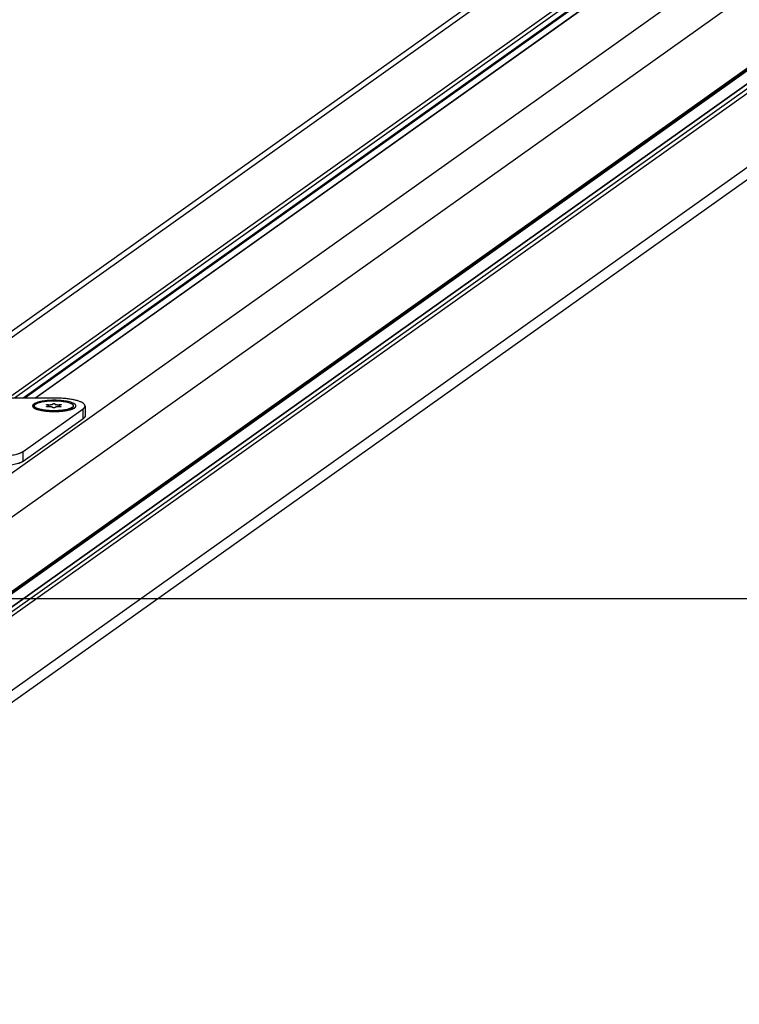
# Model space of a CAD drawing. Units: millimetres. Extents: x -4534 to 4839, y -3372 to 5414.
# Drawn here: x 233 to 513, y 4646 to 5030 of the extents above; entities that cross this region are included whole.
import ezdxf

# ---------------------------------------------------------------- set-up
doc = ezdxf.new("R2010")
doc.units = ezdxf.units.MM
doc.layers.add('Opvangzone', color=7, linetype='Continuous', true_color=0x00a19a)
doc.layers.add('Toestel 2D', color=7, linetype='Continuous', lineweight=20)

# ---------------------------------------------------------------- blocks, each defined once
blk = doc.blocks.new('AL-A214')
at = {"layer": 'Opvangzone'}
blk.add_lwpolyline([(-3477.52, 2304.92), (-3477.52, 554.92), (-3477.52, 4804.3), (3622.48, 4804.3), (3622.48, 554.92), (-3477.52, 554.92)], dxfattribs=at)
at = {"layer": 'Toestel 2D', "lineweight": -3}
for p, q in [((1018.6, 5414.44), (188.4, 4824.08)), ((944.11, 5414.44), (196.17, 4882.58)), ((976.03, 5414.44), (228.1, 4882.58)), ((986.67, 5414.44), (238.74, 4882.58)), ((192.5, 4882.58), (937.34, 5412.23)), ((977, 5413.4), (230.52, 4882.58)), ((976.76, 5410.81), (233.92, 4882.58)), ((970.84, 5406.13), (234.58, 4882.58)), ((1028.27, 5404.08), (198.02, 4813.69)), ((238.37, 4882.58), (972.35, 5404.51)), ((1025.34, 5373.03), (198.02, 4784.71)), ((1020.74, 5363.71), (198.02, 4778.67)), ((1023.4, 5363.71), (198.02, 4776.78)), ((1011.45, 5362.68), (198.02, 4784.25)), ((1024.37, 5362.67), (198.02, 4775.06)), ((1011.66, 5362.41), (198.02, 4783.82)), ((198.02, 4778.93), (1014.41, 5359.47)), ((1021.44, 5331.61), (198.02, 4746.08)), ((1016.59, 5323.46), (194.19, 4738.66)), ((246.03, 4882.58), (192.5, 4882.58)), ((238.23, 4879.19), (238.23, 4879.57)), ((247.89, 4879.14), (247.89, 4879.57)), ((253.43, 4879.57), (253.43, 4879.19)), ((233.94, 4861.79), (257.3, 4878.41)), ((238.09, 4878.72), (237.87, 4878.92)), ((238.3, 4879.32), (238.27, 4879.38)), ((238.78, 4878.41), (238.51, 4878.66)), ((242.94, 4879.16), (242.94, 4879.22)), ((248.73, 4879.21), (248.73, 4879.2)), ((257.3, 4874.55), (257.3, 4878.41)), ((258.03, 4879.47), (258.03, 4878.52)), ((258.03, 4878.52), (258.03, 4875.61)), ((233.94, 4857.93), (257.3, 4874.55)), ((233.94, 4857.93), (233.94, 4861.79))]:
    blk.add_line(p, q, dxfattribs=at)
for points in [[(243.78, 4879.57), (243.78, 4879.58), (243.78, 4879.58), (243.78, 4879.58), (243.77, 4879.58), (243.77, 4879.59), (243.77, 4879.59), (243.77, 4879.59), (243.77, 4879.6), (243.77, 4879.6), (243.77, 4879.6), (243.77, 4879.6), (243.77, 4879.61), (243.77, 4879.61), (243.77, 4879.61), (243.77, 4879.62), (243.77, 4879.62), (243.76, 4879.62), (243.76, 4879.62), (243.76, 4879.63), (243.76, 4879.63), (243.76, 4879.63), (243.76, 4879.64), (243.75, 4879.64), (243.75, 4879.64), (243.75, 4879.64), (243.75, 4879.65), (243.75, 4879.65), (243.74, 4879.65), (243.74, 4879.65), (243.74, 4879.66), (243.74, 4879.66), (243.74, 4879.66), (243.73, 4879.67), (243.72, 4879.67), (243.72, 4879.68), (243.71, 4879.68), (243.71, 4879.69), (243.7, 4879.69), (243.69, 4879.7), (243.68, 4879.7), (243.68, 4879.71), (243.67, 4879.71), (243.66, 4879.72), (243.65, 4879.72), (243.64, 4879.73), (243.63, 4879.73), (243.61, 4879.74), (243.59, 4879.75), (243.57, 4879.76), (243.55, 4879.77), (243.52, 4879.78), (243.5, 4879.78), (243.47, 4879.79), (243.41, 4879.81), (243.35, 4879.82), (243.28, 4879.84), (243.21, 4879.85), (243.13, 4879.86), (243.11, 4879.87), (243.09, 4879.87), (243.07, 4879.87), (243.05, 4879.88), (243.03, 4879.88), (243.02, 4879.88), (243.01, 4879.89), (243.01, 4879.89), (243, 4879.89), (242.99, 4879.89), (242.99, 4879.9), (242.98, 4879.9), (242.98, 4879.9), (242.97, 4879.9), (242.97, 4879.9), (242.97, 4879.91), (242.97, 4879.91), (242.97, 4879.91), (242.96, 4879.91), (242.96, 4879.91), (242.96, 4879.91), (242.96, 4879.91), (242.96, 4879.92), (242.95, 4879.92), (242.95, 4879.92), (242.95, 4879.92), (242.95, 4879.92), (242.95, 4879.92), (242.95, 4879.92), (242.95, 4879.92), (242.95, 4879.92), (242.95, 4879.93), (242.95, 4879.93), (242.94, 4879.93), (242.94, 4879.93), (242.94, 4879.93), (242.94, 4879.93), (242.94, 4879.93), (242.94, 4879.93), (242.94, 4879.93), (242.94, 4879.93), (242.94, 4879.93), (242.94, 4879.93), (242.94, 4879.94), (242.94, 4879.94), (242.94, 4879.94), (242.94, 4879.94), (242.94, 4879.94), (242.94, 4879.94), (242.94, 4879.94), (242.94, 4879.94), (242.94, 4879.94), (242.94, 4879.94), (242.94, 4879.94), (242.94, 4879.95), (242.94, 4879.95), (242.94, 4879.95), (242.94, 4879.95)], [(245.49, 4880.37), (245.49, 4880.37), (245.5, 4880.37), (245.5, 4880.38), (245.51, 4880.38), (245.52, 4880.38), (245.52, 4880.38), (245.53, 4880.39), (245.54, 4880.39), (245.55, 4880.39), (245.57, 4880.4), (245.59, 4880.4), (245.62, 4880.41), (245.64, 4880.41), (245.68, 4880.41), (245.72, 4880.42), (245.76, 4880.42), (245.8, 4880.43), (245.84, 4880.43), (245.87, 4880.43), (245.91, 4880.43), (245.94, 4880.42), (245.96, 4880.42), (245.97, 4880.42), (245.99, 4880.42), (246, 4880.42), (246.02, 4880.42), (246.03, 4880.41), (246.05, 4880.41), (246.06, 4880.41), (246.08, 4880.4), (246.09, 4880.4), (246.1, 4880.4), (246.12, 4880.39), (246.13, 4880.39), (246.14, 4880.38), (246.16, 4880.38), (246.17, 4880.37), (246.17, 4880.37), (246.18, 4880.37), (246.18, 4880.37), (246.18, 4880.36), (246.19, 4880.36), (246.19, 4880.36), (246.19, 4880.36), (246.19, 4880.36), (246.2, 4880.36), (246.2, 4880.35), (246.2, 4880.35), (246.2, 4880.35), (246.2, 4880.35), (246.21, 4880.35), (246.21, 4880.35), (246.21, 4880.35), (246.21, 4880.35), (246.21, 4880.34), (246.21, 4880.34), (246.21, 4880.34), (246.21, 4880.34), (246.21, 4880.34), (246.21, 4880.34), (246.21, 4880.34), (246.21, 4880.34), (246.21, 4880.34), (246.21, 4880.34), (246.22, 4880.34), (246.22, 4880.34), (246.22, 4880.34), (246.22, 4880.33), (246.22, 4880.33), (246.22, 4880.33), (246.22, 4880.33), (246.22, 4880.33), (246.22, 4880.33), (246.22, 4880.33), (246.22, 4880.33), (246.22, 4880.33), (246.22, 4880.33), (246.22, 4880.33), (246.22, 4880.33), (246.22, 4880.32), (246.22, 4880.32), (246.22, 4880.32), (246.23, 4880.27)], [(246.23, 4880.27), (246.23, 4880.27), (246.23, 4880.27), (246.24, 4880.26), (246.24, 4880.26), (246.24, 4880.26), (246.24, 4880.26), (246.24, 4880.25), (246.24, 4880.25), (246.25, 4880.25), (246.25, 4880.25), (246.25, 4880.24), (246.25, 4880.24), (246.26, 4880.23), (246.26, 4880.23), (246.27, 4880.22), (246.27, 4880.22), (246.28, 4880.22), (246.28, 4880.21), (246.29, 4880.21), (246.29, 4880.2), (246.3, 4880.2), (246.31, 4880.19), (246.31, 4880.19), (246.32, 4880.19), (246.33, 4880.18), (246.34, 4880.17), (246.36, 4880.17), (246.37, 4880.16), (246.39, 4880.15), (246.41, 4880.14), (246.43, 4880.13), (246.45, 4880.13), (246.47, 4880.12), (246.52, 4880.11), (246.56, 4880.09), (246.62, 4880.08), (246.67, 4880.07), (246.73, 4880.06), (246.8, 4880.04), (246.94, 4880.02), (247.03, 4880.01), (247.11, 4880), (247.19, 4880), (247.27, 4879.99), (247.35, 4879.99), (247.43, 4879.99), (247.51, 4879.99), (247.59, 4879.99), (247.67, 4879.99), (247.75, 4879.99), (247.83, 4880), (247.91, 4880), (247.99, 4880.01), (248.07, 4880.02), (248.15, 4880.03), (248.18, 4880.04), (248.2, 4880.04), (248.23, 4880.04), (248.25, 4880.04), (248.27, 4880.05), (248.3, 4880.05), (248.32, 4880.05), (248.35, 4880.05), (248.37, 4880.05), (248.39, 4880.05), (248.42, 4880.05), (248.44, 4880.04), (248.47, 4880.04), (248.49, 4880.04), (248.51, 4880.04), (248.54, 4880.03), (248.59, 4880.03), (248.61, 4880.02), (248.63, 4880.02), (248.65, 4880.01), (248.67, 4880.01), (248.68, 4880.01), (248.68, 4880), (248.69, 4880), (248.7, 4880), (248.7, 4880), (248.71, 4879.99), (248.71, 4879.99), (248.72, 4879.99), (248.72, 4879.99), (248.72, 4879.99), (248.72, 4879.99), (248.73, 4879.98), (248.73, 4879.98), (248.73, 4879.98), (248.73, 4879.98), (248.73, 4879.98), (248.74, 4879.98), (248.74, 4879.98), (248.74, 4879.98), (248.74, 4879.98), (248.74, 4879.97), (248.74, 4879.97), (248.74, 4879.97), (248.74, 4879.97), (248.74, 4879.97), (248.74, 4879.97), (248.74, 4879.97), (248.74, 4879.97), (248.74, 4879.97), (248.75, 4879.97), (248.75, 4879.97), (248.75, 4879.97), (248.75, 4879.97), (248.75, 4879.97), (248.75, 4879.97), (248.75, 4879.96), (248.75, 4879.96), (248.75, 4879.96), (248.75, 4879.96), (248.75, 4879.96), (248.75, 4879.96), (248.75, 4879.96), (248.75, 4879.96), (248.75, 4879.96), (248.75, 4879.96), (248.75, 4879.96), (248.75, 4879.96), (248.75, 4879.96), (248.75, 4879.96), (248.75, 4879.96), (248.75, 4879.96), (248.75, 4879.96), (248.75, 4879.96), (248.75, 4879.96), (248.75, 4879.96)], [(245.45, 4878.81), (245.45, 4878.82), (245.45, 4878.82), (245.45, 4878.83), (245.45, 4878.83), (245.45, 4878.83), (245.45, 4878.84), (245.45, 4878.84), (245.45, 4878.84), (245.45, 4878.85), (245.45, 4878.85), (245.45, 4878.85), (245.45, 4878.85), (245.44, 4878.86), (245.44, 4878.86), (245.44, 4878.86), (245.44, 4878.87), (245.44, 4878.87), (245.44, 4878.87), (245.44, 4878.87), (245.44, 4878.88), (245.43, 4878.88), (245.43, 4878.88), (245.43, 4878.89), (245.43, 4878.89), (245.43, 4878.89), (245.43, 4878.89), (245.42, 4878.9), (245.42, 4878.9), (245.42, 4878.9), (245.42, 4878.9), (245.41, 4878.91), (245.41, 4878.91), (245.41, 4878.91), (245.4, 4878.92), (245.4, 4878.92), (245.39, 4878.93), (245.39, 4878.93), (245.38, 4878.94), (245.37, 4878.94), (245.37, 4878.95), (245.36, 4878.95), (245.35, 4878.96), (245.34, 4878.96), (245.34, 4878.97), (245.33, 4878.97), (245.32, 4878.98), (245.31, 4878.98), (245.29, 4878.99), (245.27, 4879), (245.25, 4879.01), (245.22, 4879.02), (245.2, 4879.02), (245.17, 4879.03), (245.15, 4879.04), (245.09, 4879.06), (245.02, 4879.07), (244.96, 4879.09), (244.88, 4879.1), (244.8, 4879.11), (244.72, 4879.12), (244.64, 4879.13), (244.56, 4879.14), (244.48, 4879.15), (244.4, 4879.15), (244.32, 4879.16), (244.24, 4879.16), (244.16, 4879.16), (244.08, 4879.16), (244, 4879.16), (243.92, 4879.15), (243.84, 4879.15), (243.76, 4879.14), (243.68, 4879.13), (243.6, 4879.12), (243.51, 4879.11), (243.49, 4879.11), (243.47, 4879.1), (243.44, 4879.1), (243.42, 4879.1), (243.39, 4879.1), (243.37, 4879.1), (243.35, 4879.1), (243.32, 4879.1), (243.3, 4879.1), (243.27, 4879.1), (243.25, 4879.1), (243.23, 4879.1), (243.2, 4879.1), (243.18, 4879.1), (243.15, 4879.11), (243.13, 4879.11), (243.09, 4879.12), (243.06, 4879.12), (243.03, 4879.13), (243.01, 4879.13), (243, 4879.14), (242.99, 4879.14), (242.98, 4879.14), (242.97, 4879.15), (242.97, 4879.15), (242.96, 4879.15), (242.96, 4879.15), (242.96, 4879.15), (242.95, 4879.15), (242.95, 4879.16), (242.94, 4879.16), (242.94, 4879.16), (242.94, 4879.16), (242.94, 4879.16), (242.94, 4879.16), (242.94, 4879.16), (242.93, 4879.17), (242.93, 4879.17), (242.93, 4879.17), (242.93, 4879.17), (242.93, 4879.17), (242.93, 4879.17), (242.93, 4879.17), (242.93, 4879.17), (242.93, 4879.17), (242.92, 4879.17), (242.92, 4879.17), (242.92, 4879.17), (242.92, 4879.18), (242.92, 4879.18), (242.92, 4879.18), (242.92, 4879.18), (242.92, 4879.18), (242.92, 4879.18), (242.92, 4879.18), (242.92, 4879.18), (242.92, 4879.18), (242.92, 4879.18), (242.92, 4879.18), (242.92, 4879.18), (242.92, 4879.18), (242.92, 4879.18), (242.92, 4879.18), (242.92, 4879.18), (242.92, 4879.18), (242.92, 4879.18), (242.92, 4879.18), (242.92, 4879.19), (242.92, 4879.19), (242.92, 4879.19), (242.92, 4879.19), (242.92, 4879.19), (242.92, 4879.19), (242.92, 4879.19), (242.92, 4879.19), (242.92, 4879.19), (242.92, 4879.19), (242.92, 4879.19), (242.92, 4879.19), (242.92, 4879.19), (242.92, 4879.19), (242.92, 4879.19), (242.92, 4879.19), (242.92, 4879.19), (242.92, 4879.19), (242.92, 4879.2), (242.92, 4879.2), (242.92, 4879.2), (242.92, 4879.2), (242.92, 4879.2), (242.92, 4879.2), (242.92, 4879.2), (242.92, 4879.2), (242.92, 4879.2), (242.92, 4879.2), (242.92, 4879.2), (242.92, 4879.2), (242.92, 4879.2), (242.92, 4879.2), (242.92, 4879.2), (242.93, 4879.2), (242.93, 4879.21), (242.93, 4879.21), (242.93, 4879.21), (242.93, 4879.21), (242.93, 4879.21), (242.93, 4879.21), (242.93, 4879.21), (242.93, 4879.21), (242.94, 4879.22), (242.94, 4879.22), (242.94, 4879.22), (242.94, 4879.22), (242.94, 4879.22), (242.95, 4879.22), (242.95, 4879.23), (242.95, 4879.23), (242.96, 4879.23), (242.96, 4879.23), (242.97, 4879.24), (242.97, 4879.24)]]:
    blk.add_lwpolyline(points, dxfattribs=at)
for points in [[(245.32, 4880.17, 0.286668), (245.45, 4880.32, -0.286668), (245.49, 4880.37)], [(247.91, 4879.52), (247.91, 4879.52), (247.91, 4879.51), (247.91, 4879.51), (247.91, 4879.51), (247.91, 4879.51), (247.91, 4879.51), (247.92, 4879.5), (247.92, 4879.5), (247.92, 4879.5), (247.92, 4879.5), (247.93, 4879.49), (247.93, 4879.49), (247.93, 4879.48), (247.94, 4879.48), (247.94, 4879.47), (247.95, 4879.47), (247.95, 4879.46), (247.96, 4879.46), (247.96, 4879.46), (247.97, 4879.45), (247.98, 4879.45), (247.98, 4879.44), (247.99, 4879.44), (247.99, 4879.43), (248, 4879.43), (248.02, 4879.42), (248.03, 4879.41), (248.05, 4879.41), (248.07, 4879.4), (248.08, 4879.39), (248.1, 4879.38), (248.12, 4879.38), (248.14, 4879.37), (248.19, 4879.36), (248.24, 4879.34), (248.29, 4879.33), (248.35, 4879.32), (248.41, 4879.31), (248.47, 4879.29), (248.54, 4879.28, -0.190614), (248.73, 4879.21)], [(248.7, 4879.91, -0.082747), (248.54, 4879.86, 0.074458), (248.03, 4879.73)], [(242.97, 4879.24, -0.082747), (243.13, 4879.28, 0.074458), (243.64, 4879.42)], [(248.69, 4879.14, -0.107701), (248.15, 4879.11), (248.07, 4879.12), (247.99, 4879.13), (247.91, 4879.14), (247.83, 4879.15), (247.75, 4879.15), (247.67, 4879.16), (247.59, 4879.16), (247.51, 4879.16), (247.43, 4879.16), (247.35, 4879.16), (247.27, 4879.15), (247.19, 4879.15), (247.11, 4879.14), (247.03, 4879.13), (246.94, 4879.12), (246.86, 4879.11), (246.79, 4879.1), (246.71, 4879.09), (246.64, 4879.07), (246.58, 4879.06), (246.52, 4879.04), (246.5, 4879.03), (246.47, 4879.02), (246.45, 4879.02), (246.42, 4879.01), (246.4, 4879), (246.38, 4878.99), (246.36, 4878.98), (246.35, 4878.98), (246.34, 4878.97), (246.33, 4878.97), (246.33, 4878.96), (246.32, 4878.96), (246.31, 4878.95), (246.3, 4878.95), (246.3, 4878.94), (246.29, 4878.94), (246.28, 4878.93), (246.28, 4878.93), (246.27, 4878.92), (246.26, 4878.92), (246.26, 4878.91), (246.26, 4878.91), (246.25, 4878.91), (246.25, 4878.9), (246.25, 4878.9), (246.25, 4878.9), (246.25, 4878.9), (246.24, 4878.89), (246.24, 4878.89), (246.24, 4878.89), (246.24, 4878.89), (246.24, 4878.88), (246.23, 4878.88), (246.23, 4878.88), (246.23, 4878.87), (246.23, 4878.87), (246.23, 4878.87), (246.23, 4878.87), (246.23, 4878.86), (246.23, 4878.86), (246.22, 4878.86), (246.22, 4878.85), (246.22, 4878.85), (246.22, 4878.85), (246.22, 4878.85), (246.22, 4878.84), (246.22, 4878.84), (246.22, 4878.84), (246.22, 4878.83), (246.22, 4878.83), (246.22, 4878.83), (246.22, 4878.82), (246.22, 4878.82, -0.286668), (246.18, 4878.78)]]:
    blk.add_lwpolyline(points, format="xyb", dxfattribs=at)
at = {"layer": 'Toestel 2D', "lineweight": -3, "extrusion": (0, 0, -1)}
for centre, radius, start, end in [((-243, 4879.94), 0.065, 5.0441, 71.046), ((-243.32, 4878.8), 1.25, 74.4388, 99.0273), ((-248.68, 4879.98), 0.0764, 198.4064, 254.5493), ((-252.87, 4879.57), 0.562, 152.1118, 179.4208), ((-252.9, 4879.57), 0.539, 180.2563, 201.2807), ((-248.67, 4879.2), 0.065, 185.0441, 251.046)]:
    blk.add_arc(centre, radius, start, end, dxfattribs=at)
at = {"layer": 'Toestel 2D', "lineweight": -3}
for centre, radius, start, end in [((243.58, 4879.6), 0.193, 287.4508, 351.4345), ((248.06, 4879.57), 0.159, 101.2033, 198.8498), ((238.8, 4879.19), 0.562, 180.5876, 207.8798), ((240.38, 4880.84), 2.87, 229.4669, 248.7224), ((249.27, 4885.37), 7.83, 281.4875, 295.2653)]:
    blk.add_arc(centre, radius, start, end, dxfattribs=at)
for points, weights, knots in [([(254.18, 4878.92), (254.49, 4879.21), (254.49, 4879.51), (254.49, 4881.7), (246.03, 4881.7), (237.56, 4881.7), (237.56, 4879.51), (237.56, 4879.21), (237.87, 4878.92)], [0.912758247112, 0.946668107462, 1, 0.707106781187, 1, 0.707106781187, 1, 0.946668106768, 0.912758246229], [-5.421246, -5.421246, -5.421246, -5.11103, -5.11103, -3.407353, -3.407353, -1.703676, -1.703676, -1.39346, -1.39346, -1.39346]), ([(238.27, 4879.38), (238.23, 4879.48), (238.23, 4879.57), (238.23, 4880.04), (239.06, 4880.46)], [0.962762111545, 0.980017800215, 1, 0.909775979676, 0.87513790891], [-2.842166, -2.842166, -2.842166, -2.7484128, -2.7484128, -2.3250967, -2.3250967, -2.3250967]), ([(239.06, 4880.46), (241.17, 4881.54), (245.83, 4881.54), (252.5, 4881.54), (253.37, 4879.83)], [0.87513790891, 0.79733080151, 1, 0.733581280557, 0.951837039801], [-2.325097, -2.325097, -2.325097, -1.374206, -1.374206, -0.124214, -0.124214, -0.124214]), ([(253.4, 4879.38), (252.72, 4877.61), (245.83, 4877.61), (244.33, 4877.61), (242.94, 4877.75)], [0.962762111549, 0.727088980969, 1, 0.924349098467, 0.887777687582], [-5.403073, -5.403073, -5.403073, -4.122619, -4.122619, -3.767678, -3.767678, -3.767678])]:
    blk.add_rational_spline(points, weights, degree=2, knots=knots, dxfattribs=at)
for points, knots in [([(243.51, 4880.03), (244.16, 4879.94), (244.8, 4880.03), (245.16, 4880.09), (245.32, 4880.17)], [-3.9990252, -3.9990252, -3.9990252, -3.8659461, -3.8659461, -3.7932229, -3.7932229, -3.7932229]), ([(246.18, 4878.78), (246.13, 4878.75), (246.03, 4878.74), (245.69, 4878.69), (245.5, 4878.77), (245.46, 4878.79), (245.45, 4878.81)], [-2.5626031, -2.5626031, -2.5626031, -2.54134956, -2.54134956, -2.48232453, -2.48232453, -2.46732084, -2.46732084, -2.46732084])]:
    blk.add_open_spline(points, degree=2, knots=knots, dxfattribs=at)
for points, weights in [([(258.03, 4879.47), (258.03, 4882.58), (246.03, 4882.58)], [0.865005452013, 0.65764939444, 1]), ([(237.87, 4878.92), (239.59, 4877.32), (246.03, 4877.32)], [0.912758246229, 0.760438674419, 1]), ([(242.94, 4877.75), (238.87, 4878.19), (238.3, 4879.32)], [0.887777687582, 0.795556073417, 0.951837039801]), ([(246.03, 4877.32), (252.47, 4877.32), (254.18, 4878.92)], [1, 0.760438673725, 0.912758247112]), ([(252.61, 4878.3), (253.43, 4878.72), (253.43, 4879.19)], [0.87513790891, 0.909775979676, 1]), ([(257.3, 4878.41), (258.03, 4878.93), (258.03, 4879.47)], [1, 0.915927041911, 0.865005452013]), ([(258.03, 4875.61), (258.03, 4875.06), (257.3, 4874.55)], [0.865005452013, 0.915927041911, 1]), ([(222.66, 4859.75), (231.06, 4859.75), (233.94, 4861.79)], [1, 0.819152044289, 1]), ([(233.94, 4857.93), (231.06, 4855.89), (222.66, 4855.89)], [1, 0.819152044289, 1])]:
    blk.add_rational_spline(points, weights, degree=2, dxfattribs=at)

msp = doc.modelspace()

# ---------------------------------------------------------------- block references
msp.add_blockref('AL-A214', (0, 0))

doc.saveas('drawing.dxf')
